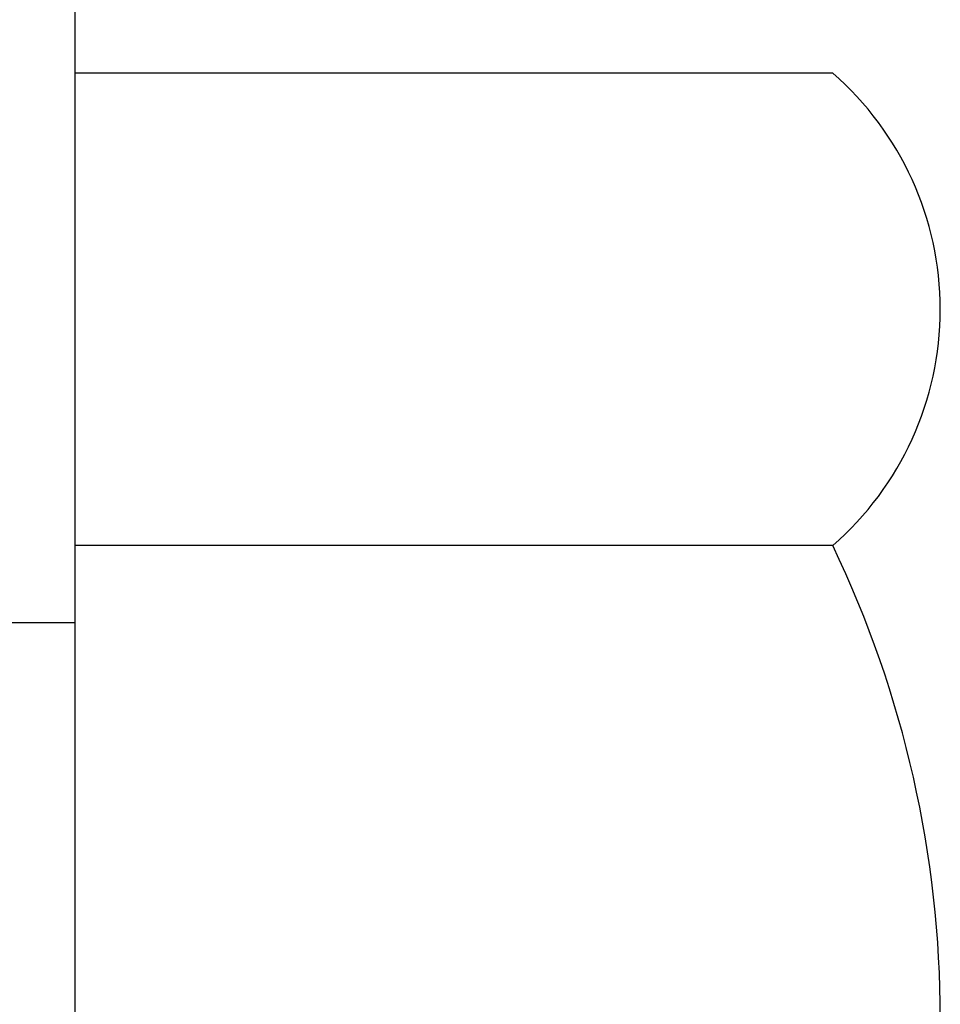
# Model space of a CAD drawing. Extents: x -308 to 3254, y -284 to 1977.
# Drawn here: x 15 to 16, y 11 to 11 of the extents above; entities that cross this region are included whole.
import ezdxf

# ---------------------------------------------------------------- set-up
doc = ezdxf.new("R2010")
doc.units = 0
doc.header["$LTSCALE"] = 5
doc.header["$MEASUREMENT"] = 0
doc.layers.get('DEFPOINTS').update_dxf_attribs({"linetype": 'CONTINUOUS'})
for name, color, linetype, lineweight in [('CONCRETE - H', 130, 'CONTINUOUS', 9), ('DECK COAT - H', 20, 'CONTINUOUS', 20), ('DIMS', 50, 'CONTINUOUS', 25), ('MIG FOOT - H', 251, 'CONTINUOUS', 20), ('MIG FOOT - L', 7, 'CONTINUOUS', 30), ('MIG RETAINER - H', 251, 'CONTINUOUS', 20), ('PVC SIDESHEET - H', 170, 'CONTINUOUS', 20), ('SCREW - L', 1, 'CONTINUOUS', 25)]:
    doc.layers.add(name, color=color, linetype=linetype, lineweight=lineweight)
doc.dimstyles.get("Standard").update_dxf_attribs({"dimtxt": 0.18, "dimasz": 0.18, "dimexe": 0.18, "dimexo": 0.0625, "dimgap": 0.09, "dimtad": 0, "dimtih": 1, "dimtoh": 1, "dimdec": 4, "dimzin": 0, "dimdsep": 46, "dimtxsty": 'Standard', "dimcen": 0.09, "dimadec": 0, "dimazin": 0, "dimtfac": 1, "dimtdec": 4, "dimtofl": 0, "dimtmove": 0, "dimatfit": 3, "dimfxl": 1, "dimtolj": 1, "dimtzin": 0, "dimarcsym": 0})

# ---------------------------------------------------------------- blocks, each defined once
blk = doc.blocks.new('*D7')
at = {"layer": 'DEFPOINTS', "color": 0, "transparency": 16777216}
for p in [(17.54819890630642, 12.91443576572776), (15.04819890630642, 8.914435765727532), (24.42868823962147, 8.91443576572753)]:
    blk.add_point(p, dxfattribs=at)
at = {"layer": 'DIMS', "color": 0, "lineweight": -2, "transparency": 16777216}
for p, q in [((17.74819890630642, 12.91443576572776), (24.62868823962147, 12.91443576572776)), ((24.42868823962147, 12.71443576572776), (24.42868823962147, 11.26804513057159)), ((24.42868823962147, 9.11443576572753), (24.42868823962147, 10.33471179723825)), ((15.24819890630642, 8.914435765727532), (24.62868823962147, 8.91443576572753))]:
    blk.add_line(p, q, dxfattribs=at)
at = {"layer": 'DIMS', "color": 0, "transparency": 16777216}
for points in [[(24.39535490628813, 12.71443576572776), (24.4620215729548, 12.71443576572776), (24.42868823962147, 12.91443576572776)], [(24.39535490628813, 9.11443576572753), (24.4620215729548, 9.11443576572753), (24.42868823962147, 8.91443576572753)]]:
    blk.add_solid(points, dxfattribs=at)
at = {"layer": 'DIMS', "color": 0, "transparency": 16777216, "insert": (24.42868823962147, 10.80137846390492), "char_height": 0.2, "attachment_point": 5}
blk.add_mtext('\\A1;4 IN \\P [101.6mm]', dxfattribs=at)

msp = doc.modelspace()

# ---------------------------------------------------------------- hatches: boundary and pattern name
at = {"layer": 'CONCRETE - H'}
h = msp.add_hatch(dxfattribs=at)
h.set_pattern_fill('AR-CONC', color=256, scale=0.14)
h.set_pattern_definition([(49.99999999999999, (0, 0.412763951076542), (1.004164255641055, -0.08785298897563316), [0.105, -1.155]), (355, (0, 0.412763951076542), (-0.1942518670582, 1.053068987180017), [0.084, -0.924]), (100.45144446, (0.0836803534, 0.405442869476542), (0.8099123854179568, 0.9652159873560813), [0.08923626879999998, -0.9815989567999999]), (46.18420000000002, (0, 0.692763951076542), (1.494137862940201, -0.2317269931103072), [0.1575, -1.7325]), (96.63563549, (0.124511443, 0.6734533212765419), (1.30852672394392, 1.363766041084371), [0.1338544788, -1.472399264]), (351.1841639899999, (0, 0.692763951076542), (1.308526723076682, 1.363766040377986), [0.126, -1.3860000014]), (21, (0.14, 0.6227639510765419), (0.8356698729658464, -0.5636664469314744), [0.105, -1.155]), (326.0000000000001, (0.14, 0.6227639510765419), (0.3406414646902144, 1.015210063065594), [0.084, -0.924]), (71.45144474, (0.2096391556, 0.5757917474765419), (1.17631132742196, 0.4515436139288954), [0.08923626600000002, -0.9815989568000001]), (37.50000000000001, (0, 0.412763951076542), (0.01702379744420694, 0.4660513953638361), [0, -0.9128000000000001, 0, -0.9380000000000002, 0, -0.9275000000000001]), (7.499999999999999, (0, 0.412763951076542), (0.3682973524190081, 0.5521763966353044), [0, -0.5348, 0, -0.8918000000000001, 0, -0.3535]), (327.5, (-0.3122, 0.412763951076542), (0.7473514106413727, -0.03157682042813166), [0, -0.35, 0, -1.092, 0, -1.449]), (317.5, (-0.4522, 0.412763951076542), (0.8164606370793408, 0.1401469752652448), [0, -0.4550000000000001, 0, -0.7252000000000001, 0, -1.029])])
h.paths.add_polyline_path([(22.30632395001174, 10.29175222817939), (26.65775252144033, 10.29175222817939), (26.65775252144033, 11.25841889484603), (22.30632395001174, 11.25841889484603)], flags=9)
edge = h.paths.add_edge_path()
edge.add_line((18.96306393251919, 11.82999953448765), (22.91517599352035, 11.82999953448765))
edge.add_line((22.91517599352035, 11.82999953448765), (22.9230967725112, 11.83998849237773))
edge.add_line((22.9230967725112, 11.83998849237773), (22.93654572481098, 11.85688970405005))
edge.add_line((22.93654572481098, 11.85688970405005), (22.95009525867643, 11.87386498200023))
edge.add_line((22.95009525867643, 11.87386498200023), (22.96373511243807, 11.89090797711366))
edge.add_line((22.96373511243807, 11.89090797711366), (22.97745502442646, 11.90801234027576))
edge.add_line((22.97745502442646, 11.90801234027576), (22.99124473297211, 11.92517172237189))
edge.add_line((22.99124473297211, 11.92517172237189), (23.00509397640558, 11.94237977428747))
edge.add_line((23.00509397640558, 11.94237977428747), (23.01899249305741, 11.95963014690788))
edge.add_line((23.01899249305741, 11.95963014690788), (23.03293002125812, 11.97691649111853))
edge.add_line((23.03293002125812, 11.97691649111853), (23.04689629933825, 11.9942324578048))
edge.add_line((23.04689629933825, 11.9942324578048), (23.06088106562834, 12.0115716978521))
edge.add_line((23.06088106562834, 12.0115716978521), (23.07487405845894, 12.02892786214581))
edge.add_line((23.07487405845894, 12.02892786214581), (23.08886501616058, 12.04629460157134))
edge.add_line((23.08886501616058, 12.04629460157134), (23.10284367706378, 12.06366556701407))
edge.add_line((23.10284367706378, 12.06366556701407), (23.1167997794991, 12.0810344093594))
edge.add_line((23.1167997794991, 12.0810344093594), (23.13072306179707, 12.09839477949273))
edge.add_line((23.13072306179707, 12.09839477949273), (23.14460326228823, 12.11574032829945))
edge.add_line((23.14460326228823, 12.11574032829945), (23.15843011930311, 12.13306470666496))
edge.add_line((23.15843011930311, 12.13306470666496), (23.17219337117224, 12.15036156547466))
edge.add_line((23.17219337117224, 12.15036156547466), (23.18588275622619, 12.16762455561393))
edge.add_line((23.18588275622619, 12.16762455561393), (23.19948801279547, 12.18484732796817))
edge.add_line((23.19948801279547, 12.18484732796817), (23.21299887921061, 12.20202353342277))
edge.add_line((23.21299887921061, 12.20202353342277), (23.22640509380217, 12.21914682286315))
edge.add_line((23.22640509380217, 12.21914682286315), (23.23969639490068, 12.23621084717468))
edge.add_line((23.23969639490068, 12.23621084717468), (23.25286252083668, 12.25320925724276))
edge.add_line((23.25286252083668, 12.25320925724276), (23.26589320994069, 12.27013570395279))
edge.add_line((23.26589320994069, 12.27013570395279), (23.27877820054326, 12.28698383819015))
edge.add_line((23.27877820054326, 12.28698383819015), (23.29150723097494, 12.30374731084026))
edge.add_line((23.29150723097494, 12.30374731084026), (23.30407003956626, 12.3204197727885))
edge.add_line((23.30407003956626, 12.3204197727885), (23.31645636464773, 12.33699487492027))
edge.add_line((23.31645636464773, 12.33699487492027), (23.32865594454993, 12.35346626812096))
edge.add_line((23.32865594454993, 12.35346626812096), (23.34065851760337, 12.36982760327597))
edge.add_line((23.34065851760337, 12.36982760327597), (23.3524538221386, 12.38607253127069))
edge.add_line((23.3524538221386, 12.38607253127069), (23.36403159648615, 12.40219470299052))
edge.add_line((23.36403159648615, 12.40219470299052), (23.37538157897655, 12.41818776932085))
edge.add_line((23.37538157897655, 12.41818776932085), (23.38649350794036, 12.43404538114708))
edge.add_line((23.38649350794036, 12.43404538114708), (23.3973571217081, 12.4497611893546))
edge.add_line((23.3973571217081, 12.4497611893546), (23.4079621586103, 12.4653288448288))
edge.add_line((23.4079621586103, 12.4653288448288), (23.41829835697752, 12.48074199845509))
edge.add_line((23.41829835697752, 12.48074199845509), (23.42835545514029, 12.49599430111887))
edge.add_line((23.42835545514029, 12.49599430111887), (23.43812319142915, 12.51107940370551))
edge.add_line((23.43812319142915, 12.51107940370551), (23.44759130417462, 12.52599095710042))
edge.add_line((23.44759130417462, 12.52599095710042), (23.45674953170725, 12.54072261218899))
edge.add_line((23.45674953170725, 12.54072261218899), (23.46558761235757, 12.55526801985662))
edge.add_line((23.46558761235757, 12.55526801985662), (23.47409528445613, 12.5696208309887))
edge.add_line((23.47409528445613, 12.5696208309887), (23.48226228633346, 12.58377469647063))
edge.add_line((23.48226228633346, 12.58377469647063), (23.4900783563201, 12.59772326718781))
edge.add_line((23.4900783563201, 12.59772326718781), (23.49753323274659, 12.61146019402562))
edge.add_line((23.49753323274659, 12.61146019402562), (23.50461665394346, 12.62497912786947))
edge.add_line((23.50461665394346, 12.62497912786947), (23.51131835824125, 12.63827371960474))
edge.add_line((23.51131835824125, 12.63827371960474), (23.51762808397049, 12.65133762011684))
edge.add_line((23.51762808397049, 12.65133762011684), (23.52353556946174, 12.66416448029115))
edge.add_line((23.52353556946174, 12.66416448029115), (23.52903055304551, 12.67674795101308))
edge.add_line((23.52903055304551, 12.67674795101308), (23.53410277305235, 12.68908168316801))
edge.add_line((23.53410277305235, 12.68908168316801), (23.53874196781281, 12.70115932764135))
edge.add_line((23.53874196781281, 12.70115932764135), (23.54293787565741, 12.71297453531849))
edge.add_line((23.54293787565741, 12.71297453531849), (23.54668023491669, 12.72452095708482))
edge.add_line((23.54668023491669, 12.72452095708482), (23.54995878392119, 12.73579224382574))
edge.add_line((23.54995878392119, 12.73579224382574), (23.55276326100144, 12.74678204642664))
edge.add_line((23.55276326100144, 12.74678204642664), (23.55508340448799, 12.75748401577292))
edge.add_line((23.55508340448799, 12.75748401577292), (23.55690895271137, 12.76789180274998))
edge.add_line((23.55690895271137, 12.76789180274998), (23.55822964400213, 12.7779990582432))
edge.add_line((23.55822964400213, 12.7779990582432), (23.55903521669079, 12.78779943313798))
edge.add_line((23.55903521669079, 12.78779943313798), (23.55931540910789, 12.79728657831973))
edge.add_line((23.55931540910789, 12.79728657831973), (23.55905995958397, 12.80645414467383))
edge.add_line((23.55905995958397, 12.80645414467383), (23.55825860644958, 12.81529578308567))
edge.add_line((23.55825860644958, 12.81529578308567), (23.55690108803523, 12.82380514444066))
edge.add_line((23.55690108803523, 12.82380514444066), (23.55497714267148, 12.83197587962419))
edge.add_line((23.55497714267148, 12.83197587962419), (23.55247650868887, 12.83980163952165))
edge.add_line((23.55247650868887, 12.83980163952165), (23.54938892441792, 12.84727607501843))
edge.add_line((23.54938892441792, 12.84727607501843), (23.54570412818918, 12.85439283699995))
edge.add_line((23.54570412818918, 12.85439283699995), (23.54141185833318, 12.86114557635158))
edge.add_line((23.54141185833318, 12.86114557635158), (23.53650185318046, 12.86752794395873))
edge.add_line((23.53650185318046, 12.86752794395873), (23.53096385106156, 12.87353359070678))
edge.add_line((23.53096385106156, 12.87353359070678), (23.52478759030701, 12.87915616748114))
edge.add_line((23.52478759030701, 12.87915616748114), (23.51796280924735, 12.8843893251672))
edge.add_line((23.51796280924735, 12.8843893251672), (23.51047924621314, 12.88922671465035))
edge.add_line((23.51047924621314, 12.88922671465035), (23.50232663953487, 12.89366198681599))
edge.add_line((23.50232663953487, 12.89366198681599), (23.49349472754313, 12.89768879254951))
edge.add_line((23.49349472754313, 12.89768879254951), (23.48397324856842, 12.90130078273632))
edge.add_line((23.48397324856842, 12.90130078273632), (23.47375194094129, 12.90449160826179))
edge.add_line((23.47375194094129, 12.90449160826179), (23.46282054299228, 12.90725492001134))
edge.add_line((23.46282054299228, 12.90725492001134), (23.45116879305192, 12.90958436887034))
edge.add_line((23.45116879305192, 12.90958436887034), (23.43878642945076, 12.91147360572422))
edge.add_line((23.43878642945076, 12.91147360572422), (23.42566319051933, 12.91291628145834))
edge.add_line((23.42566319051933, 12.91291628145834), (23.41178881458815, 12.91390604695811))
edge.add_line((23.41178881458815, 12.91390604695811), (23.39715303998779, 12.91443655310893))
edge.add_line((23.39715303998779, 12.91443655310893), (23.38174560504876, 12.91450145079618))
edge.add_line((23.38174560504876, 12.91450145079618), (16.46761075542491, 12.91450145079607))
edge.add_line((16.46761075542491, 12.91450145079607), (16.46745448551172, 12.28994143647331))
edge.add_arc((16.38871432803143, 12.28994143647331), 0.07874015748029704, -90, 0, ccw=False)
edge.add_line((16.38871432803143, 12.21120127899302), (16.18989543039351, 12.21120127899302))
edge.add_line((16.18989543039351, 12.21120127899302), (16.18989543039351, 12.26489515158345))
edge.add_line((16.18989543039351, 12.26489515158345), (16.1191855585742, 12.26489515158345))
edge.add_line((16.1191855585742, 12.26489515158345), (16.10015338838042, 12.26465349023003))
edge.add_line((16.10015338838042, 12.26465349023003), (16.10015338838053, 12.21568359647397))
edge.add_arc((15.83359695550381, 12.21568359647399), 0.2665564328767283, 311.806149406504, 359.99999999999585, ccw=False)
edge.add_line((16.01128679932521, 12.01699124304615), (15.69606885886952, 11.81304301157313))
edge.add_arc((15.71745545550528, 11.7799883540444), 0.03937000000002486, 122.9031521391599, 180.0000000000155)
edge.add_line((15.67808545550525, 11.77998835404439), (15.77673153463468, 11.77819874063464))
edge.add_line((15.77673153463468, 11.77819874063464), (15.77673153463553, 11.48078243635364))
edge.add_arc((15.82532025416834, 11.48533220013209), 0.04880127064204585, 185.349479257431, 265.7047923005954)
edge.add_arc((15.63607246907402, 10.98151104410394), 0.491540979578687, 7.784601932992473, 67.81654583863451, ccw=False)
edge.add_arc((14.74525325865471, 10.73774185381108), 1.412349893572245, 0.7274460924805908, 12.693692120615879, ccw=False)
edge.add_line((16.15748932062758, 10.75567303160044), (16.1574893206286, 10.34460960907533))
edge.add_arc((16.19748932062856, 10.34460960907545), 0.03999999999996361, 180.0000000001628, 270.0000000001629)
edge.add_line((16.19748932062868, 10.30460960907548), (17.31106548007045, 10.30461075476039))
edge.add_line((17.31106548007045, 10.30461075476039), (17.54391396026887, 10.30461075476016))
edge.add_arc((17.54391396026885, 10.34398083350044), 0.03937007874027648, 270.000000000031, 315.0000000001828)
edge.add_line((17.57175280992203, 10.31614198384743), (17.68821956698667, 10.43260874091258))
edge.add_arc((17.93792204069966, 10.18290626720066), 0.3531326248822698, 103.90200089107992, 135.0000000001221, ccw=False)
edge.add_arc((18.22720721235351, 9.014134156216967), 1.557173387461374, 76.09799910892542, 103.90200089108322, ccw=False)
edge.add_arc((18.51649238400728, 10.18290626720101), 0.3531326248819507, 44.99999999991519, 76.09799910893412, ccw=False)
edge.add_line((18.76619485771988, 10.43260874091287), (18.88266161478492, 10.31614198384743))
edge.add_arc((18.91050046443812, 10.34398083350047), 0.0393700787403049, 224.9999999998318, 269.9999999999483)
edge.add_line((18.91050046443809, 10.30461075476016), (19.05680551037375, 10.30461075476022))
edge.add_arc((19.05680551037382, 10.1943745342882), 0.1102362204720219, 60.000000000026716, 90.00000000003689, ccw=False)
edge.add_line((19.11192362060979, 10.28984190163418), (19.90804448557145, 9.830201305941202))
edge.add_line((19.90804448557145, 9.830201305941202), (20.82655445991617, 9.830201305941259))
edge.add_arc((20.82655445991622, 9.719965085468504), 0.1102362204727551, 59.99999999989279, 90.00000000002592, ccw=False)
edge.add_line((20.88167257015277, 9.815432452814989), (21.01743374929202, 9.737050699493054))
edge.add_arc((21.03711878866242, 9.771146187831084), 0.03937007874036653, 239.9999999996464, 269.9999999997828)
edge.add_line((21.03711878866227, 9.731776109090717), (21.70680382803238, 9.731776109090717))
edge.add_line((21.70680382803238, 9.731776109090717), (21.70680382803238, 9.5624852705174))
edge.add_line((21.70680382803238, 9.5624852705174), (22.16291980796569, 9.56248527051865))
edge.add_line((22.16291980796569, 9.56248527051865), (22.16561129956606, 9.580448602823054))
edge.add_line((22.16561129956606, 9.580448602823054), (22.16823749214333, 9.59826319040909))
edge.add_line((22.16823749214333, 9.59826319040909), (22.17079994604876, 9.615930746415447))
edge.add_line((22.17079994604876, 9.615930746415447), (22.17330022163361, 9.633452983980476))
edge.add_line((22.17330022163361, 9.633452983980476), (22.17573987924917, 9.650831616242519))
edge.add_line((22.17573987924917, 9.650831616242519), (22.17812047924674, 9.66806835633993))
edge.add_line((22.17812047924674, 9.66806835633993), (22.18044358197759, 9.68516491741105))
edge.add_line((22.18044358197759, 9.68516491741105), (22.182710747793, 9.702123012594233))
edge.add_line((22.182710747793, 9.702123012594233), (22.18492353704425, 9.718944355027826))
edge.add_line((22.18492353704425, 9.718944355027826), (22.18708351008264, 9.735630657850175))
edge.add_line((22.18708351008264, 9.735630657850175), (22.18919222725944, 9.75218363419963))
edge.add_line((22.18919222725944, 9.75218363419963), (22.19125124892594, 9.768604997214535))
edge.add_line((22.19125124892594, 9.768604997214535), (22.19326213543341, 9.784896460033243))
edge.add_line((22.19326213543341, 9.784896460033243), (22.19522644713316, 9.801059735794105))
edge.add_line((22.19522644713316, 9.801059735794105), (22.19714574437645, 9.817096537635457))
edge.add_line((22.19714574437645, 9.817096537635457), (22.19902158751457, 9.83300857869566))
edge.add_line((22.19902158751457, 9.83300857869566), (22.2008555368988, 9.848797572113055))
edge.add_line((22.2008555368988, 9.848797572113055), (22.20264915288043, 9.86446523102599))
edge.add_line((22.20264915288043, 9.86446523102599), (22.20440399581075, 9.880013268572815))
edge.add_line((22.20440399581075, 9.880013268572815), (22.20612162604102, 9.895443397891878))
edge.add_line((22.20612162604102, 9.895443397891878), (22.20780360392255, 9.910757332121523))
edge.add_line((22.20780360392255, 9.910757332121523), (22.20945148980661, 9.925956784400107))
edge.add_line((22.20945148980661, 9.925956784400107), (22.21106684404448, 9.94104346786597))
edge.add_line((22.21106684404448, 9.94104346786597), (22.21265122698745, 9.956019095657462))
edge.add_line((22.21265122698745, 9.956019095657462), (22.2142061989868, 9.970885380912932))
edge.add_line((22.2142061989868, 9.970885380912932), (22.21573332039383, 9.98564403677073))
edge.add_line((22.21573332039383, 9.98564403677073), (22.21723415155979, 10.0002967763692))
edge.add_line((22.21723415155979, 10.0002967763692), (22.21871025283599, 10.01484531284669))
edge.add_line((22.21871025283599, 10.01484531284669), (22.2201631845737, 10.02929135934155))
edge.add_line((22.2201631845737, 10.02929135934155), (22.22159450712421, 10.04363662899213))
edge.add_line((22.22159450712421, 10.04363662899213), (22.2230057808388, 10.05788283493677))
edge.add_line((22.2230057808388, 10.05788283493677), (22.22439856606876, 10.07203169031383))
edge.add_line((22.22439856606876, 10.07203169031383), (22.22577442316537, 10.08608490826165))
edge.add_line((22.22577442316537, 10.08608490826165), (22.22713491247991, 10.10004420191858))
edge.add_line((22.22713491247991, 10.10004420191858), (22.22848159436367, 10.11391128442297))
edge.add_line((22.22848159436367, 10.11391128442297), (22.22981602916792, 10.12768786891316))
edge.add_line((22.22981602916792, 10.12768786891316), (22.23113977724396, 10.14137566852751))
edge.add_line((22.23113977724396, 10.14137566852751), (22.23245439894307, 10.15497639640435))
edge.add_line((22.23245439894307, 10.15497639640435), (22.23376145461652, 10.16849176568205))
edge.add_line((22.23376145461652, 10.16849176568205), (22.23506250461561, 10.18192348949895))
edge.add_line((22.23506250461561, 10.18192348949895), (22.23635910929161, 10.19527328099339))
edge.add_line((22.23635910929161, 10.19527328099339), (22.23765282899581, 10.20854285330373))
edge.add_line((22.23765282899581, 10.20854285330373), (22.23894522407949, 10.22173391956831))
edge.add_line((22.23894522407949, 10.22173391956831), (22.24023785489395, 10.23484819292548))
edge.add_line((22.24023785489395, 10.23484819292548), (22.24153228179045, 10.24788738651358))
edge.add_line((22.24153228179045, 10.24788738651358), (22.24283006512028, 10.26085321347098))
edge.add_line((22.24283006512028, 10.26085321347098), (22.24413276523474, 10.273747386936))
edge.add_line((22.24413276523474, 10.273747386936), (22.24544194248509, 10.28657162004701))
edge.add_line((22.24544194248509, 10.28657162004701), (22.24675915722262, 10.29932762594235))
edge.add_line((22.24675915722262, 10.29932762594235), (22.24808596979862, 10.31201711776037))
edge.add_line((22.24808596979862, 10.31201711776037), (22.24942394056438, 10.32464180863941))
edge.add_line((22.24942394056438, 10.32464180863941), (22.25077462987117, 10.33720341171783))
edge.add_line((22.25077462987117, 10.33720341171783), (22.25213959807027, 10.34970364013397))
edge.add_line((22.25213959807027, 10.34970364013397), (22.25352040551297, 10.36214420702619))
edge.add_line((22.25352040551297, 10.36214420702619), (22.25491861255056, 10.37452682553281))
edge.add_line((22.25491861255056, 10.37452682553281), (22.25633577953431, 10.38685320879221))
edge.add_line((22.25633577953431, 10.38685320879221), (22.25777346681552, 10.39912506994272))
edge.add_line((22.25777346681552, 10.39912506994272), (22.25923323474546, 10.41134412212269))
edge.add_line((22.25923323474546, 10.41134412212269), (22.26071664367542, 10.42351207847048))
edge.add_line((22.26071664367542, 10.42351207847048), (22.26222525395668, 10.43563065212442))
edge.add_line((22.26222525395668, 10.43563065212442), (22.26376062594052, 10.44770155622287))
edge.add_line((22.26376062594052, 10.44770155622287), (22.26532431997824, 10.45972650390417))
edge.add_line((22.26532431997824, 10.45972650390417), (22.26691789642111, 10.47170720830667))
edge.add_line((22.26691789642111, 10.47170720830667), (22.2685429156204, 10.48364538256873))
edge.add_line((22.2685429156204, 10.48364538256873), (22.27020093792742, 10.49554273982869))
edge.add_line((22.27020093792742, 10.49554273982869), (22.27189352369344, 10.50740099322489))
edge.add_line((22.27189352369344, 10.50740099322489), (22.27362223326974, 10.51922185589568))
edge.add_line((22.27362223326974, 10.51922185589568), (22.27538862700761, 10.53100704097942))
edge.add_line((22.27538862700761, 10.53100704097942), (22.27719426525833, 10.54275826161445))
edge.add_line((22.27719426525833, 10.54275826161445), (22.27904070837319, 10.55447723093912))
edge.add_line((22.27904070837319, 10.55447723093912), (22.28092951670347, 10.56616566209177))
edge.add_line((22.28092951670347, 10.56616566209177), (22.28286225060045, 10.57782526821076))
edge.add_line((22.28286225060045, 10.57782526821076), (22.28484047041541, 10.58945776243444))
edge.add_line((22.28484047041541, 10.58945776243444), (22.28686573649965, 10.60106485790114))
edge.add_line((22.28686573649965, 10.60106485790114), (22.28893960920443, 10.61264826774922))
edge.add_line((22.28893960920443, 10.61264826774922), (22.29106364888105, 10.62420970511703))
edge.add_line((22.29106364888105, 10.62420970511703), (22.29323941588079, 10.63575088314292))
edge.add_line((22.29323941588079, 10.63575088314292), (22.29546847055493, 10.64727351496522))
edge.add_line((22.29546847055493, 10.64727351496522), (22.29775237325477, 10.6587793137223))
edge.add_line((22.29775237325477, 10.6587793137223), (22.30009268433156, 10.6702699925525))
edge.add_line((22.30009268433156, 10.6702699925525), (22.30249096413662, 10.68174726459417))
edge.add_line((22.30249096413662, 10.68174726459417), (22.3049487730212, 10.69321284298564))
edge.add_line((22.3049487730212, 10.69321284298564), (22.30746767133661, 10.70466844086529))
edge.add_line((22.30746767133661, 10.70466844086529), (22.31004921943412, 10.71611577137144))
edge.add_line((22.31004921943412, 10.71611577137144), (22.31269497766502, 10.72755654764245))
edge.add_line((22.31269497766502, 10.72755654764245), (22.31540650638058, 10.73899248281668))
edge.add_line((22.31540650638058, 10.73899248281668), (22.31818536593211, 10.75042529003245))
edge.add_line((22.31818536593211, 10.75042529003245), (22.32103311667086, 10.76185668242813))
edge.add_line((22.32103311667086, 10.76185668242813), (22.32395131894813, 10.77328837314206))
edge.add_line((22.32395131894813, 10.77328837314206), (22.32694153311521, 10.78472207531259))
edge.add_line((22.32694153311521, 10.78472207531259), (22.33000531952338, 10.79615950207807))
edge.add_line((22.33000531952338, 10.79615950207807), (22.33314423852391, 10.80760236657684))
edge.add_line((22.33314423852391, 10.80760236657684), (22.33635985046811, 10.81905238194726))
edge.add_line((22.33635985046811, 10.81905238194726), (22.33965371570724, 10.83051126132766))
edge.add_line((22.33965371570724, 10.83051126132766), (22.34302739459258, 10.84198071785641))
edge.add_line((22.34302739459258, 10.84198071785641), (22.34648244747544, 10.85346246467184))
edge.add_line((22.34648244747544, 10.85346246467184), (22.35002043470708, 10.86495821491231))
edge.add_line((22.35002043470708, 10.86495821491231), (22.35364291663879, 10.87646968171617))
edge.add_line((22.35364291663879, 10.87646968171617), (22.35735145362185, 10.88799857822175))
edge.add_line((22.35735145362185, 10.88799857822175), (22.36114760600756, 10.89954661756741))
edge.add_line((22.36114760600756, 10.89954661756741), (22.36503293414718, 10.91111551289151))
edge.add_line((22.36503293414718, 10.91111551289151), (22.36523326920713, 10.91169955192626))
edge.add_line((22.36523326920713, 10.91169955192626), (18.96306393251919, 10.91169955192626))
edge.add_line((18.96306393251919, 10.91169955192626), (18.96306393251919, 11.82999953448765))
at = {"layer": 'DECK COAT - H'}
h = msp.add_hatch(dxfattribs=at)
h.set_pattern_fill('ANSI31', color=256, scale=0.04, style=0)
h.set_pattern_definition([(45, (-168.737946577877, -174.5397188870857), (-0.003535533905932737, 0.003535533905932738), [])])
h.paths.add_polyline_path([(15.91491524489385, 11.30090198429495), (15.9005139376473, 11.31327322101389), (15.88535270119183, 11.32456888249139), (15.86947022799836, 11.33476671080182), (15.85182468487159, 11.34468512186838), (15.88908385092356, 11.40668646522083), (15.90473594927863, 11.39748076830129), (15.92007647858861, 11.38729348822163), (15.93490923275448, 11.37632830126147), (15.94922483017575, 11.36467903657653), (15.96301388577064, 11.35243947209555), (15.97626516495421, 11.33967617049835), (15.98896254650708, 11.32638378761264), (16.00109267410068, 11.3125557115287), (16.01265546469034, 11.29822434234374), (16.02365392577195, 11.28343116367846), (16.03409106484139, 11.26821765915376), (16.04396988939453, 11.25262531239035), (16.05329340692714, 11.23669560700903), (16.06206468856863, 11.22046998475513), (16.06340216196196, 11.21779032636418), (15.99903026349881, 11.18805839316836), (15.99528075459096, 11.19525210094274), (15.98588250152568, 11.21171637916625), (15.97582802204209, 11.22779737742262), (15.96509040182326, 11.24347955535784), (15.95364344161845, 11.25874269049977), (15.94147119673022, 11.27349488707931), (15.92856473120509, 11.28759526233056)])
h.paths.add_polyline_path([(15.76045240634272, 11.17151492077112), (15.75864016653202, 11.17267214588848), (15.75683917465335, 11.17378065903056), (15.75504896325793, 11.17484128814014), (15.7532674770402, 11.17585570773871), (15.75149266069468, 11.17682559234741), (15.74883298757521, 11.17821867016157), (15.74619661027361, 11.17948195943556), (15.74439859335854, 11.18030283154773), (15.74254788728894, 11.18110728610257), (15.74062232547243, 11.18190483678829), (15.73860831150557, 11.1827001528096), (15.73650545298153, 11.18349277593818), (15.73431440177211, 11.18428200689236), (15.73203580974899, 11.18506714639084), (15.72967032878415, 11.18584749515212), (15.72721898653248, 11.1866222352774), (15.72468483681774, 11.18739035478113), (15.72206879588208, 11.18815223995652), (15.71937132024283, 11.18890847799246), (15.7165928664175, 11.18965965607781), (15.71373389092338, 11.19040636140146), (15.71079485027781, 11.19114918115217), (15.70777620099824, 11.19188870251882), (15.70467839960196, 11.1926255126903), (15.70150137571949, 11.19336062891743), (15.69824489216353, 11.19409638707536), (15.69491080987353, 11.19483459918108), (15.69150109074047, 11.19557702663364), (15.68801769665566, 11.19632543083212), (15.68446258951025, 11.19708157317568), (15.68083773119514, 11.1978472150635), (15.6771450836016, 11.19862411789454, -0.009631829815453753), (15.66929322642233, 11.20033800782089), (15.68960906675215, 11.26839804570231, 0.003909033067832544), (15.69172145959067, 11.26797481521639), (15.69718360835179, 11.26682513265102), (15.70260054501438, 11.26567614447929), (15.70796878875063, 11.26452025583522), (15.71328485873283, 11.26334987185264), (15.71854527413319, 11.26215739766529), (15.7237461209761, 11.26093503946241), (15.72888314518781, 11.25967544211703), (15.73395359812213, 11.25837253759185), (15.73895480707995, 11.25702030847576), (15.74388409936222, 11.25561273735768), (15.74873880226988, 11.25414380682632), (15.75351624310377, 11.25260749947056), (15.75821374916501, 11.25099779787921), (15.76282864775436, 11.24930868464121), (15.76735826617272, 11.24753414234526), (15.77180022801002, 11.24566797657), (15.77616857342196, 11.24369634393041), (15.78047703483259, 11.24161191391521), (15.78473234239306, 11.23941266902214), (15.78894122625462, 11.23709659174897), (15.79311041656842, 11.23466166459336), (15.7972465547341, 11.23210591904108), (15.8013456487069, 11.22943333332312), (15.8054010510927, 11.22664960182355), (15.80941095707232, 11.22375779602855), (15.81337356182661, 11.22076098742416), (15.8172870605365, 11.21766224749665), (15.82114964792976, 11.21446464706462), (15.82495937041739, 11.21117114665314), (15.82871432864931, 11.2077851736335), (15.83241275341533, 11.20431043329909), (15.83605287550546, 11.2007506309432), (15.8396329257094, 11.19710947185949), (15.84315113481711, 11.19339066134118), (15.84660573361845, 11.18959790468186), (15.84999495290322, 11.18573490717476), (15.85331702346133, 11.18180537411341), (15.8565701760827, 11.17781301079121), (15.85975264155712, 11.17376152250152), (15.86286265067446, 11.16965461453781), (15.86589812776168, 11.1654961916464), (15.86885886731733, 11.16128846587644), (15.87174613573575, 11.15703241919293), (15.87456120126416, 11.15272903208135), (15.87730533214943, 11.14837928502702), (15.87997979663868, 11.14398415851552), (15.88258586297906, 11.13954463303223), (15.88512479941755, 11.13506168906257), (15.88759787420116, 11.13053630709202), (15.8900063555771, 11.125969467606), (15.89235151179224, 11.12136215108983), (15.89463461109369, 11.11671533802915), (15.89685692172856, 11.11203000890929), (15.89901971194394, 11.10730714421571), (15.89953587243775, 11.10613984554259), (15.83481670859356, 11.07727775106882), (15.83392661545491, 11.07926170259002), (15.83272021218755, 11.08188721891234), (15.83149618185672, 11.0844880059115), (15.83025432573072, 11.08706395479901), (15.82899462177204, 11.08961474178879), (15.82771724647517, 11.09213987437202), (15.82642200779367, 11.09463937118629), (15.82510870098923, 11.09711326732615), (15.82377712132364, 11.09956159788599), (15.82242706405879, 11.10198439796038), (15.82105832445637, 11.10438170264369), (15.81967069777824, 11.10675354703055), (15.8182639792862, 11.1090999662154), (15.8168379642421, 11.11142099529268), (15.81539244790764, 11.11371666935695), (15.81392722554477, 11.11598702350254), (15.8124420924151, 11.11823209282413), (15.81093684378061, 11.1204519124161), (15.80941082886108, 11.12264702139963), (15.80786113849382, 11.1248205482829), (15.80628805201076, 11.12697208096681), (15.80469250138782, 11.1291004748965), (15.80307541860088, 11.13120458551718), (15.80143773562588, 11.13328326827416), (15.79978038443869, 11.13533537861251), (15.7981042970153, 11.1373597719775), (15.79641040533153, 11.13935530381438), (15.79469964136337, 11.1413208295683), (15.79297293708663, 11.14325520468456), (15.79123122447737, 11.14515728460826), (15.78947543551135, 11.14702592478476), (15.78770650216455, 11.1488599806592), (15.78592537541761, 11.15065828970823), (15.78413423025103, 11.15241865864185), (15.78233476391136, 11.15413973295664), (15.78052793358432, 11.15582093048145), (15.77871469645601, 11.15746166904516), (15.77689600971217, 11.15906136647662), (15.77507283053882, 11.16061944060475), (15.77324611612175, 11.16213530925829), (15.77141682364692, 11.16360839026628), (15.76958591030029, 11.16503810145745), (15.76775435965578, 11.16642385257039), (15.76592378047411, 11.1677649233316), (15.7640956997181, 11.16906076933701), (15.76227146060262, 11.17031092400923)])
h.paths.add_polyline_path([(15.7059324362346, 11.77819874063435), (15.77679843623463, 11.77819874063452), (15.77679843623565, 11.59467187409352), (15.70593243623563, 11.59467187409335)])
h.paths.add_polyline_path([(15.50908243623553, 11.65088799081472), (15.57994843623555, 11.65088799081495), (15.57994843623641, 11.49968768363475), (15.57994843623646, 11.4634559133588), (15.50908243623644, 11.46345591335869), (15.50908243623638, 11.49968768363458)])
h.paths.add_polyline_path([(16.08673328176968, 10.57876101688355), (16.15755622222872, 10.57876101688366), (16.15755622222918, 10.38868182107881), (16.08673328177014, 10.38868182107863)])
h.paths.add_polyline_path([(15.88909427809648, 10.43535189959594), (15.96047996717897, 10.43535189959611), (15.96047996717931, 10.20864731417298), (15.88909427809682, 10.20864731417281)])
h.paths.add_polyline_path([(15.88909427809602, 10.69369304747151), (15.88909427809568, 10.82178867707783, 0.03029534317341702), (15.88866146381537, 10.82892536863919), (15.88821143882677, 10.83261511174452), (15.88776055063022, 10.83629659677722), (15.88730850319047, 10.83996978401505), (15.88685500047205, 10.84363463373624), (15.88639974643985, 10.84729110621861), (15.88595987951459, 10.85080008089248), (15.95737520548516, 10.85080008089271), (15.95737912498072, 10.85076856395084), (15.9580527885318, 10.8453046167504), (15.95872225936279, 10.83983533730513), (15.95938851183809, 10.83436081531595), (15.96005252032177, 10.82888114048369, -0.03010656459697996), (15.96047996717817, 10.82178867706163), (15.96047996717851, 10.69369304747168), (15.96047996717863, 10.61875938518533), (15.88909427809614, 10.61875938518521)])
h.paths.add_polyline_path([(15.95574284791763, 10.86382470244284), (15.9560153222622, 10.86168010281419), (15.95670029434564, 10.85622708920566), (15.95737520548516, 10.85080008089271), (15.88596000957222, 10.85080008089248), (15.88548280029278, 10.85457876057892), (15.88484932043042, 10.85955455326705)])
h.paths.add_polyline_path([(16.07502449446878, 10.92244868006189), (16.07231359697971, 10.94123732890266), (16.06937030098135, 10.96000257565861), (16.06728521434752, 10.97216531989584), (16.13607700859069, 10.98317773687204), (16.1373535734283, 10.9758499570613), (16.1403076403343, 10.95760176878348), (16.14307396107296, 10.93929436810622), (16.14567800559308, 10.9209357878792), (16.14814524384337, 10.9025340609525), (16.15050114577258, 10.88409722017592), (16.15277118132957, 10.8656332983994), (16.15454449254554, 10.85080008089339), (16.08385889312632, 10.85080008089317), (16.0821290938058, 10.86597920653064), (16.07989561308926, 10.88481593032593), (16.07753962324108, 10.90364031768637)])
h.paths.add_polyline_path([(16.08637504701431, 10.82828350383504), (16.08427669518329, 10.84713383485034), (16.08385889312632, 10.85080008089317), (16.15454449254554, 10.85080008089339), (16.15498082046292, 10.84715032847286), (16.15715553312151, 10.82865634324627, -0.02914736127581673), (16.15755622222861, 10.82178867707209), (16.15755622222838, 10.77901863332708), (16.08673328176934, 10.77901863332691), (16.08673328176957, 10.82178867706243, 0.02755752525704902)])
h.paths.add_polyline_path([(17.50287307314636, 10.10775960907897), (17.6255271274012, 10.10775960907925, 0.1989123673797776), (17.65336592137652, 10.11929081510407), (17.692061845002, 10.15798673872978), (17.74217167415776, 10.10787690957436), (17.70347575053216, 10.06918098594853, -0.1989123673797302), (17.62552712740137, 10.03689360907923), (17.50287307314659, 10.03689360907894)])
h.paths.add_polyline_path([(17.03043307314636, 10.10775960907772), (17.26665307314613, 10.10775960907834), (17.26665307314636, 10.03689360907826), (17.03043307314658, 10.03689360907769)])
h.paths.add_polyline_path([(16.29783067745024, 10.30460960907571), (16.53405067745001, 10.30460960907639), (16.53405067745018, 10.23374360907637), (16.29783067745041, 10.23374360907569)])
h.paths.add_polyline_path([(16.48956257745067, 10.10775960907624), (16.76973011332632, 10.10775960907704), (16.76973011332655, 10.03689360907701), (16.4895625774509, 10.03689360907622)])
h.paths.add_polyline_path([(16.01712257745066, 10.10775960907499), (16.25334257745044, 10.10775960907561), (16.25334257745067, 10.03689360907553), (16.01712257745089, 10.03689360907491)])
h.paths.add_polyline_path([(17.90044788282347, 10.334609487919, -0.040703593989459), (18.11869198814753, 10.37011481554457), (18.12434894574045, 10.29947496286358, 0.04070359398945766), (17.91747428559307, 10.26581928829198, 0.04324640446515322), (17.90351750172198, 10.26105316851844), (17.87491174159317, 10.3258891187579, -0.04324640446563555)])
h.paths.add_polyline_path([(17.70116998436117, 10.44485070823571, -0.1237366593046886), (17.85315231957463, 10.52569337577192, -0.01313217533144807), (17.93302740223504, 10.54325103403453), (17.94641873201022, 10.47366179461595, 0.01313217533144755), (17.87017872234441, 10.45690317614491, 0.1237366593051149), (17.74869598119011, 10.39228389759027)])
h.paths.add_polyline_path([(17.31114117314593, 10.30460960907844), (17.54736117314616, 10.30460960907901), (17.54736117307448, 10.23374360907899), (17.3111411731461, 10.23374360907842)])
h.paths.add_polyline_path([(16.79995798902445, 10.30460960907713), (16.81972486011307, 10.30460960907719), (17.0749211731457, 10.30460960907787), (17.07492117314587, 10.23374360907779), (16.81972486011307, 10.23374360907717), (16.79995798902462, 10.23374360907705)])
h.paths.add_polyline_path([(21.44977448245646, 9.633351109090015), (21.68599448245669, 9.633351109090697), (21.68599448245692, 9.562485109090673), (21.44977448245669, 9.562485109089991)])
h.paths.add_polyline_path([(21.23443072963306, 9.731776109089353), (21.47065072963329, 9.731776109090035), (21.47065072963346, 9.660910109090068), (21.23443072963323, 9.660910109089386)])
h.paths.add_polyline_path([(20.97733448245646, 9.63335110908865), (21.21355448245669, 9.633351109089332), (21.21355448245691, 9.562485109089309), (20.97733448245668, 9.562485109088627)])
h.paths.add_polyline_path([(20.82662312201541, 9.759335109088212), (20.78637998098651, 9.759335109088099), (20.78637998098634, 9.830201109088122), (20.82662312201518, 9.830201109088236, -0.1316524975873647), (20.88174112201523, 9.815432285499966), (21.01750202963331, 9.737050688941778), (20.98206902963346, 9.67567893267703), (20.84630812201539, 9.754060529235275, 0.1316524975873569)])
h.paths.add_polyline_path([(20.50489448245645, 9.633351109087286), (20.74111448245668, 9.633351109087968), (20.74111448245691, 9.562485109088001), (20.50489448245668, 9.56248510908732)])
h.paths.add_polyline_path([(20.31393998098633, 9.830201109086815), (20.55015998098611, 9.83020110908744), (20.55015998098628, 9.759335109087473), (20.3139399809865, 9.759335109086848)])
h.paths.add_polyline_path([(20.03245448245644, 9.633351109085979), (20.26867448245667, 9.633351109086604), (20.2686744824569, 9.562485109086694), (20.03245448245667, 9.562485109086012)])
h.paths.add_polyline_path([(19.86584569965743, 9.854605865455468), (19.8989802004325, 9.835475677711358, 0.1316523525284932), (19.91866518098612, 9.830201109085735), (20.0777199809861, 9.83020110908619), (20.07771998098627, 9.759335109086166), (19.91866518098635, 9.759335109085711, -0.1316523525284982), (19.86354723543599, 9.774103901237467), (19.83041269965764, 9.793234109190777)])
h.paths.add_polyline_path([(19.57957226183737, 9.710753529231667), (19.61500526183721, 9.772125285496301), (19.81957778271936, 9.654015285496982), (19.78414478271958, 9.59264352923229)])
h.paths.add_polyline_path([(19.42126752316517, 10.02945387583365), (19.45670052316501, 10.09082563209829), (19.66127311141122, 9.972715748776906), (19.62584011141138, 9.911343992512215)])
h.paths.add_polyline_path([(19.17042722007261, 9.946973529230533), (19.20586022007245, 10.00834528549528), (19.410432740955, 9.890235285495677), (19.37499974095516, 9.828863529230986)])
h.paths.add_polyline_path([(19.0215963586441, 10.3046096090831), (19.05687771196989, 10.30460960908322, -0.1316523525285322), (19.11199565752025, 10.28984081693152), (19.25212793491841, 10.20893551541995), (19.21669493491862, 10.14756375915526), (19.07656269252396, 10.22846904045757, 0.1316523525283989), (19.05687771197023, 10.23374360908319), (19.02159635864427, 10.23374360908313)])
h.paths.add_polyline_path([(18.72952043248944, 10.09074694922246), (18.77963026164468, 10.14085677837845), (18.801196224916, 10.11929081510719, 0.1989123673798859), (18.82903501889126, 10.10775960908261), (18.97627881889127, 10.10775960908306), (18.9762788188915, 10.03689360908304), (18.82903501889143, 10.03689360908258, -0.1989123673798861), (18.75108639576041, 10.0691809859516)])
h.paths.add_polyline_path([(18.62523812592906, 10.4434132253031), (18.65252155627309, 10.50881662265117, -0.097858094622098), (18.76626764053634, 10.43260733923931), (18.84560820336566, 10.35326677641028), (18.7954983742103, 10.30315694725441), (18.71615781138092, 10.38249751008361, 0.09785809462217149)])
h.paths.add_polyline_path([(18.36121888221038, 10.36784601427364, -0.03601941678392128), (18.55411426346808, 10.33460948792076, -0.09356015409348244), (18.60683466805966, 10.31048101070728), (18.56590220997163, 10.25263186351502, 0.09356015409368147), (18.53708786069882, 10.26581928829368, 0.03601941678388366), (18.35424138068794, 10.29732435498725)])
h.paths.add_polyline_path([(18.22711235713308, 10.57130585546552, -0.0302021404739316), (18.41471907742425, 10.55998366100657), (18.40618887244881, 10.48963292853652, 0.03020343314011222), (18.22711235713308, 10.50043985502974)])
h.paths.add_polyline_path([(18.17322192164596, 10.57036721551434, -0.008653942139884062), (18.22711235713308, 10.57130585546552), (18.22711235713308, 10.50043985502974, 0.008652650555032025), (18.17568212519399, 10.49954393294074)])
at = {"layer": 'MIG FOOT - H'}
h = msp.add_hatch(dxfattribs=at)
h.set_pattern_fill('ANSI32', color=256, scale=0.79, angle=90, style=0)
h.set_pattern_definition([(135, (-168.737946577877, -174.5397188870857), (-0.2094803839265147, -0.2094803839265147), []), (135, (-168.737946577877, -174.4000652980357), (-0.2094803839265147, -0.2094803839265147), [])])
h.paths.add_polyline_path([(18.44586235713308, 10.00933381316365), (18.97711235711245, 10.00933381316513), (18.97711235711296, 9.812484600565412), (18.45733727105454, 9.812484600563877), (18.44586235713319, 9.812484597358193)])
edge = h.paths.add_edge_path()
edge.add_line((15.28445235711052, 10.72717460698532), (15.48130235711048, 10.72717460698532))
edge.add_line((15.48130235711045, 10.72717460698532), (15.48130235711196, 10.16681381315531))
edge.add_arc((15.63878235711195, 10.16681381315577), 0.1574799999999641, 180.0000000001551, 270.0000000001654)
edge.add_line((15.6387823571124, 10.00933381315581), (18.0083623571328, 10.00933381118232))
edge.add_line((18.0083623571328, 10.00933381118232), (18.00836235713334, 9.812483811182389))
edge.add_line((18.00836235713331, 9.812483811182389), (15.63878235711292, 9.812483813155879))
edge.add_arc((15.63878235711195, 10.16681381315588), 0.3543300000000045, 180.0000000001471, 270.00000000016087, ccw=False)
edge.add_line((15.28445235711195, 10.16681381315497), (15.28445235711052, 10.72717460698532))
h.paths.add_polyline_path([(15.28445235710831, 11.59495122995308), (15.48130235710812, 11.59495122995365), (15.48130235710977, 10.97611425281848), (15.28445235710984, 10.97611425281848)])
at = {"layer": 'MIG RETAINER - H'}
h = msp.add_hatch(dxfattribs=at)
h.set_pattern_fill('ANSI31', color=256, scale=0.5, style=0)
h.set_pattern_definition([(135, (2961.689615844701, -475.6605887626534), (0.04419417382415921, 0.04419417382415922), [])])
h.paths.add_polyline_path([(15.37500335710394, 12.73733609647245, 0.4142135623745046), (15.35138135710389, 12.71371409647229), (15.35138135710457, 12.46174609647237, -1), (15.19390135710427, 12.46174609647197), (15.19390135710358, 12.71371409647195, 0.414213562373095), (15.17027935710331, 12.73733609647188), (15.07185435710363, 12.73733609647159, 0.4142135623737996), (15.04823235710359, 12.71371409647149), (15.04823235711126, 9.961501096463664), (15.28445235711149, 9.961501096464346), (15.28445235710689, 11.59495122995308, -0.2679491924315066), (15.30413735710658, 11.62904665010016), (15.40256235710655, 11.68587235034532, 0.2679491924311229), (15.44193235710634, 11.75406319063943), (15.44193235710628, 11.76434191588474, 0.4568502517478955), (15.41943521424923, 11.78382501311152, -2.579938514476039), (15.52051480401121, 11.90682215113945, 0.3991631024955304), (15.55983228631339, 11.86948500269527), (15.56004235710589, 11.86948500269527, 0.4142135623730951), (15.59941235710573, 11.9088550026954), (15.59941235710556, 11.97946359647311, -0.414213562372672), (15.63878235710541, 12.01883359647313), (15.83366385710548, 12.0188335964737, 0.4142135623736871), (16.03051385710518, 12.21568359647419), (16.03051385710381, 12.71371409647433, 0.4142135623667517), (16.00689185710399, 12.73733609647421), (15.92618335710341, 12.73733609647398, 0.4142135623681612), (15.90256135710382, 12.71371409647388), (15.9025613571045, 12.46174609647396, -1), (15.7450813571042, 12.4617460964735), (15.74508135710352, 12.71371409647354, 0.41421356237239), (15.72145935710324, 12.73733609647341), (15.62537391525922, 12.73733609647319), (15.62537391526013, 12.40643956667132), (15.60608827572145, 12.38710888244712), (15.60608827572167, 12.30996632429098), (15.5482313571049, 12.27139504521374), (15.49037443848846, 12.3099663242911), (15.49037443848732, 12.3871088824465), (15.47108879894887, 12.40639452198552), (15.47108879894796, 12.73733609647279)])
at = {"layer": 'PVC SIDESHEET - H'}
h = msp.add_hatch(dxfattribs=at)
h.set_pattern_fill('ANSI37', color=256, scale=0.59055, style=0)
h.set_pattern_definition([(45, (-168.737946577877, -174.5397188870857), (-0.05219773870371446, 0.05219773870371446), []), (135, (-168.737946577877, -174.5397188870857), (-0.05219773870371446, -0.05219773870371446), [])])
h.paths.add_polyline_path([(19.05018981270536, 10.13004402923018, 0.1316524975873664), (19.0305048127052, 10.13531860908317), (18.86980398876784, 10.13531860908272, -0.198912367379712), (18.79185536563699, 10.16760598595162), (18.64656082644257, 10.31290052514531, 0.1365295740960251), (18.56073564232275, 10.36136123222023, 0.06076393309850828), (18.22711235713308, 10.40201485435061), (18.22711235713308, 10.47288085484881, -0.06076245125061343), (18.5777620450919, 10.43015143184736, -0.1365295740959744), (18.69667065559798, 10.36301035430107), (18.84196519479252, 10.21771581510727, 0.1989123673796351), (18.86980398876779, 10.20618460908274), (19.03050481270492, 10.20618460908319, -0.1316524975873694), (19.08562281270491, 10.19141578549493), (19.87260624513129, 9.737050688938595, 0.1316524975873988), (19.8922912451315, 9.731776109085601), (20.83717228172151, 9.731776109088216), (20.83717228172168, 9.660910109088306), (19.89229124513184, 9.660910109085634, -0.1316524975874024), (19.83717324513185, 9.675678932673904)])
h.paths.add_polyline_path([(17.87680010119914, 10.43015143184543, -0.06070440879000803), (18.22711235713308, 10.47288085484881), (18.22711235713308, 10.40201485435061, 0.06070292695281078), (17.89382650396857, 10.36136123221841, 0.1365295740962689), (17.80800131984864, 10.31290052514275), (17.66270678065558, 10.16760598594855, -0.1989123673799775), (17.58475815752473, 10.13531860907914), (16.93175433243891, 10.13531860907732), (16.09823959793999, 10.13531860907516, -0.4142135623734461), (15.98823959793975, 10.245318609075), (15.98823959793907, 10.69369304747174), (15.98823959793873, 10.82178867707044, 0.03006302589942897), (15.98781338426437, 10.82887093934896), (15.9853348080307, 10.84924584501361), (15.98278843551242, 10.86961444004332), (15.98012395656519, 10.88997204145168), (15.97729106104481, 10.91031396625407), (15.97423943880705, 10.93063553146514), (15.97091877970769, 10.95093205409971), (15.96727877360235, 10.97119885117279), (15.96326911034686, 10.991431239699), (15.95883888517335, 11.01162330781362), (15.95392350626963, 11.03174085730534), (15.94844468883167, 11.05172139132462), (15.94232355224244, 11.07150118168418), (15.93548121588475, 11.09101650019663), (15.92783879914151, 11.11020361867467), (15.91931742139565, 11.1289988089308), (15.90983820202996, 11.14733834277779), (15.89932226042737, 11.16515849202828), (15.8876909294334, 11.182395327788), (15.8749049866521, 11.19894783350325), (15.86101052114776, 11.21463477911338), (15.84606475873517, 11.22926446330568), (15.8301249252292, 11.24264518476723), (15.81324824644486, 11.2545852421852), (15.79549194819691, 11.26489293424662), (15.77691697610732, 11.27339586099781), (15.7576457639488, 11.28024067261724), (15.73785124952877, 11.285836074958), (15.71770786693452, 11.29059853777953), (15.69739005025309, 11.29494453084151, -0.360811796610141), (15.60750743623674, 11.40328526821683), (15.60728635710603, 11.77998835404462, -0.2544175294245314), (15.6576398865256, 11.87254139512474), (15.90358691007629, 12.03167085462393, 0.3114351400793845), (16.03051385710472, 12.21568359647453), (16.03051385710313, 12.71371409647433, 0.4142135623729923), (16.00689185710308, 12.73733609647421), (15.62697135733953, 12.73733609647313), (15.62697135733941, 12.79639121201937), (15.65157746289702, 12.81607609646544), (15.98998428997953, 12.81607609646635, -0.4142135623730919), (16.10022028997986, 12.7058400964667), (16.10022028998122, 12.21568359647465, -0.2134407686009616), (16.01135370092589, 12.01699124304609), (15.69613576047016, 11.81304301157301, 0.2544175294261725), (15.678152357106, 11.77998835404411), (15.67837343623677, 11.41824014405596, 0.3306422189407396), (15.72034413886223, 11.36171033061014), (15.74410441076208, 11.35463871896881), (15.76716201073378, 11.34737855462122), (15.78983779092283, 11.33955874486331), (15.81197545858828, 11.330950206449), (15.83341872098896, 11.3213238561322), (15.85401128538393, 11.3104506106669), (15.87359685903192, 11.29810138680698), (15.89201918058984, 11.2840471892648), (15.90916426238988, 11.26817744907918), (15.92504392180291, 11.25073403005892), (15.93969327317785, 11.23202406063608), (15.9531474308634, 11.21235466924269), (15.96544182842496, 11.19203090905869), (15.97662750886553, 11.17125635509926), (15.98677786634431, 11.1500892757761), (15.99596732519808, 11.12857474395479), (16.00426523292055, 11.10674316956464), (16.01173867640438, 11.08461843346758), (16.01845473219373, 11.06222438663649), (16.02448047683259, 11.03958488004405), (16.02988298686506, 11.01672376466318), (16.03472933883506, 10.99366489146671), (16.0390866092867, 10.97043211142743), (16.04302187476407, 10.94704927551815), (16.04660221181103, 10.92354023471169), (16.04989469697188, 10.8999288399808), (16.05296640679035, 10.87623894229851), (16.05588441781066, 10.85249439263741), (16.05871580657686, 10.82871904197036, -0.02941484541115593), (16.05912387087011, 10.82178867710216), (16.05912387087045, 10.69369304747197), (16.05912387087113, 10.24618460907509, 0.4142135623734379), (16.09912387087121, 10.20618460907512), (16.93175433243891, 10.20618460907728), (17.5847581575245, 10.2061846090791, 0.1989123673796858), (17.61259695149971, 10.21771581510386), (17.7578914906934, 10.3630103542984, -0.1365295740959943)])

# ---------------------------------------------------------------- linework, layer by layer
at = {"layer": 'MIG FOOT - L'}
msp.add_lwpolyline([(15.28445235710831, 11.59495122995308), (15.48130235710812, 11.59495122995365), (15.48130235711199, 10.16681381315531, 0.4142135623730784), (15.6387823571124, 10.00933381315581), (18.97711235711245, 10.00933381316513), (18.97711235711296, 9.812483813165201), (15.63878235711297, 9.812483813155879, -0.4142135623730784), (15.28445235711195, 10.1668138131548), (15.28445235710831, 11.59495122995308)], format="xyb", dxfattribs=at)
at = {"layer": 'SCREW - L'}
for p, q in [((15.48130235710914, 11.15051261707247), (15.48130235711085, 10.55108754470932)), ((15.72159267738789, 11.15051261707315), (15.48130235710914, 11.15051261707247)), ((15.72159267738829, 11.00065634898242), (15.48130235710954, 11.00065634898174)), ((15.48130235710966, 10.97611425281848), (15.04823235711001, 10.97611425281848))]:
    msp.add_line(p, q, dxfattribs=at)
for centre, radius, start, end in [((15.65640222270417, 11.07558448302761), 0.09931777611984202, 311.024565177823, 48.97543482249068), ((15.40963987649951, 10.85080008089066), 0.3460801223251867, 334.3412444723244, 25.65875552799316)]:
    msp.add_arc(centre, radius, start, end, dxfattribs=at)

# ---------------------------------------------------------------- dimensions: what is measured, and where the dimension line sits
at = {"layer": 'DIMS'}
dim = msp.add_linear_dim(base=(24.42868823962147, 8.91443576572753), p1=(17.54819890630642, 12.91443576572776), p2=(15.04819890630642, 8.914435765727532), angle=90, text='<> \\P[]', dimstyle='Standard', override={"dimtxt": 0.2, "dimasz": 0.2, "dimexe": 0.2, "dimexo": 0.2, "dimgap": 0.2, "dimlunit": 5, "dimpost": ' IN', "dimfrac": 2}, dxfattribs=at)
dim.commit()
dim.dimension.update_dxf_attribs({"geometry": '*D7', "text_midpoint": (24.42868823962147, 10.80137846390492), "dimtype": 160})

doc.saveas('drawing.dxf')
